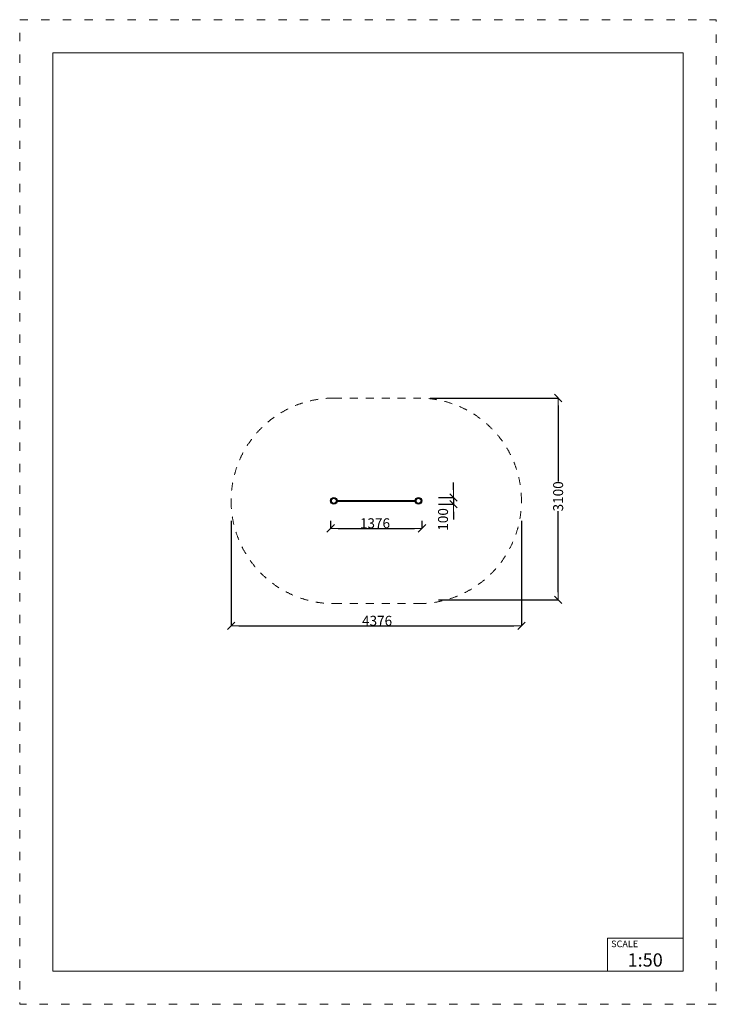
# Model space of a CAD drawing. Units: millimetres. Extents: x 27750 to 38250, y -7722 to 7128.
import ezdxf

# ---------------------------------------------------------------- set-up
doc = ezdxf.new("R2010")
doc.units = ezdxf.units.MM
doc.header["$MEASUREMENT"] = 0
doc.linetypes.add('ACAD_ISO03W100', pattern=[325, 125, -200])
doc.linetypes.add('Przerywana', pattern=[240, 120, -120])
doc.layers.add('InterSystem-description', color=7, linetype='Continuous')
doc.layers.add('Tablice poczwórne', color=7, linetype='Continuous')
doc.styles.add('GENERATED_STYLE_1', font='arial.ttf')
doc.styles.add('GENERATED_STYLE_2', font='arial.ttf')
doc.dimstyles.new('GENERATED_STYLE__1', dxfattribs={"dimtxt": 150, "dimasz": 114, "dimexe": 0.18, "dimexo": 300, "dimgap": 0.09, "dimtad": 1, "dimtih": 1, "dimtoh": 1, "dimdec": 0, "dimzin": 0, "dimdsep": 46, "dimtxsty": 'GENERATED_STYLE_1', "dimblk": 'ARROWHEAD_6', "dimblk1": 'ARROWHEAD_6', "dimblk2": 'ARROWHEAD_6', "dimcen": 0.09, "dimclrd": 7, "dimclre": 7, "dimclrt": 7, "dimadec": 1, "dimazin": 0, "dimtfac": 1, "dimtdec": 4, "dimtmove": 0, "dimatfit": 3, "dimfxl": 1, "dimtolj": 1, "dimtzin": 0, "dimarcsym": 0})
doc.dimstyles.new('GENERATED_STYLE__2', dxfattribs={"dimtxt": 150, "dimasz": 114, "dimexe": 0.18, "dimexo": 300, "dimgap": 0.09, "dimtad": 1, "dimdec": 0, "dimzin": 0, "dimdsep": 46, "dimtxsty": 'GENERATED_STYLE_1', "dimblk": 'ARROWHEAD_6', "dimblk1": 'ARROWHEAD_6', "dimblk2": 'ARROWHEAD_6', "dimcen": 0.09, "dimclrd": 7, "dimclre": 7, "dimclrt": 7, "dimadec": 1, "dimazin": 0, "dimtfac": 1, "dimtdec": 4, "dimtmove": 0, "dimatfit": 3, "dimfxl": 1, "dimtolj": 1, "dimtzin": 0, "dimarcsym": 0})

# ---------------------------------------------------------------- blocks, each defined once
blk = doc.blocks.new('ARROWHEAD_6')
at = {"color": 0, "linetype": 'Continuous', "lineweight": 0}
for p, q in [((0, 0), (-1, 0)), ((-0.5, -0.5), (0.5, 0.5))]:
    blk.add_line(p, q, dxfattribs=at)
blk = doc.blocks.new('*D20')
at = {"layer": 'Defpoints', "color": 0, "linetype": 'Continuous', "transparency": 16777216}
for p in [(32437, -129), (33813, -129), (33813, -544)]:
    blk.add_point(p, dxfattribs=at)
at = {"layer": 'Tablice poczwórne', "color": 7, "linetype": 'Continuous', "lineweight": -2, "transparency": 16777216}
for p, q in [((32437, -429), (32437, -544)), ((33813, -429), (33813, -544)), ((32551, -544), (33699, -544))]:
    blk.add_line(p, q, dxfattribs=at)
at = {"layer": 'Tablice poczwórne', "color": 7, "linetype": 'Continuous', "lineweight": -2, "transparency": 16777216, "xscale": 114, "yscale": 114, "zscale": 114, "rotation": 180}
blk.add_blockref('ARROWHEAD_6', (32437, -544), dxfattribs=at)
at = {"layer": 'Tablice poczwórne', "color": 7, "linetype": 'Continuous', "lineweight": -2, "transparency": 16777216, "xscale": 114, "yscale": 114, "zscale": 114}
blk.add_blockref('ARROWHEAD_6', (33813, -544), dxfattribs=at)
at = {"layer": 'Tablice poczwórne', "color": 7, "linetype": 'Continuous', "lineweight": 18, "transparency": 16777216, "insert": (33105, -467), "char_height": 150, "attachment_point": 5, "style": 'GENERATED_STYLE_1'}
blk.add_mtext('\\A1;1376', dxfattribs=at)
blk = doc.blocks.new('*D23')
at = {"layer": 'Defpoints', "color": 0, "linetype": 'Continuous', "transparency": 16777216}
for p in [(33763, -79), (34289, -79), (33763, -179)]:
    blk.add_point(p, dxfattribs=at)
at = {"layer": 'Tablice poczwórne', "color": 7, "linetype": 'Continuous', "lineweight": -2, "transparency": 16777216}
for p, q in [((34289, 35), (34289, 149)), ((34063, -79), (34289, -79)), ((34289, -79), (34289, -179)), ((34063, -179), (34289, -179)), ((34289, -293), (34289, -409))]:
    blk.add_line(p, q, dxfattribs=at)
at = {"layer": 'Tablice poczwórne', "color": 7, "linetype": 'Continuous', "lineweight": -2, "transparency": 16777216, "xscale": 114, "yscale": 114, "zscale": 114}
for p, rotation in [((34289, -79), 270), ((34289, -179), 90)]:
    blk.add_blockref('ARROWHEAD_6', p, dxfattribs=dict(at, rotation=rotation))
at = {"layer": 'Tablice poczwórne', "color": 7, "linetype": 'Continuous', "lineweight": 18, "transparency": 16777216, "insert": (34131, -409), "char_height": 150, "attachment_point": 5, "rotation": 90, "style": 'GENERATED_STYLE_1'}
blk.add_mtext('\\A1;\\A1;100', dxfattribs=at)
blk = doc.blocks.new('*D26')
at = {"layer": 'Defpoints', "color": 0, "linetype": 'Continuous', "transparency": 16777216}
for p in [(30937, -129), (35313, -129), (35313, -2014)]:
    blk.add_point(p, dxfattribs=at)
at = {"layer": 'Tablice poczwórne', "color": 7, "linetype": 'Continuous', "lineweight": -2, "transparency": 16777216}
for p, q in [((30937, -429), (30937, -2014)), ((35313, -429), (35313, -2014)), ((31051, -2014), (35199, -2014))]:
    blk.add_line(p, q, dxfattribs=at)
at = {"layer": 'Tablice poczwórne', "color": 7, "linetype": 'Continuous', "lineweight": -2, "transparency": 16777216, "xscale": 114, "yscale": 114, "zscale": 114, "rotation": 180}
blk.add_blockref('ARROWHEAD_6', (30937, -2014), dxfattribs=at)
at = {"layer": 'Tablice poczwórne', "color": 7, "linetype": 'Continuous', "lineweight": -2, "transparency": 16777216, "xscale": 114, "yscale": 114, "zscale": 114}
blk.add_blockref('ARROWHEAD_6', (35313, -2014), dxfattribs=at)
at = {"layer": 'Tablice poczwórne', "color": 7, "linetype": 'Continuous', "lineweight": 18, "transparency": 16777216, "insert": (33137, -1938), "char_height": 150, "attachment_point": 5, "style": 'GENERATED_STYLE_1'}
blk.add_mtext('\\A1;4376', dxfattribs=at)
blk = doc.blocks.new('*D29')
at = {"layer": 'Defpoints', "color": 0, "linetype": 'Continuous', "transparency": 16777216}
for p in [(33638, 1421), (35866, 1421), (33763, -1622)]:
    blk.add_point(p, dxfattribs=at)
at = {"layer": 'Tablice poczwórne', "color": 7, "linetype": 'Continuous', "lineweight": -2, "transparency": 16777216}
for p, q in [((33938, 1421), (35867, 1421)), ((35866, 1307), (35866, 163)), ((35866, -1508), (35866, -285)), ((34063, -1622), (35867, -1622))]:
    blk.add_line(p, q, dxfattribs=at)
at = {"layer": 'Tablice poczwórne', "color": 7, "linetype": 'Continuous', "lineweight": -2, "transparency": 16777216, "xscale": 114, "yscale": 114, "zscale": 114}
for p, rotation in [((35866, 1421), 90), ((35866, -1622), 270)]:
    blk.add_blockref('ARROWHEAD_6', p, dxfattribs=dict(at, rotation=rotation))
at = {"layer": 'Tablice poczwórne', "color": 7, "linetype": 'Continuous', "lineweight": 18, "transparency": 16777216, "insert": (35866, -61), "char_height": 150, "attachment_point": 5, "rotation": 90, "style": 'GENERATED_STYLE_1'}
blk.add_mtext('\\A1;\\A1;3100', dxfattribs=at)

msp = doc.modelspace()

# ---------------------------------------------------------------- linework, layer by layer
for centre, radius in [((32486.6, -128.9), 50), ((32486.6, -128.9), 38), ((33762.7, -128.9), 50), ((33762.7, -128.9), 38)]:
    msp.add_circle(centre, radius)
at = {"layer": 'InterSystem-description', "color": 7, "linetype": 'ACAD_ISO03W100', "lineweight": 18, "flags": 128}
msp.add_lwpolyline([(38250, -7722.1), (27750, -7722.1), (27750, 7127.9), (38250, 7127.9)], close=True, dxfattribs=at)
at = {"layer": 'InterSystem-description', "color": 7, "linetype": 'Continuous', "lineweight": 18, "flags": 128}
msp.add_lwpolyline([(37750, -7222.1), (28250, -7222.1), (28250, 6627.9), (37750, 6627.9)], close=True, dxfattribs=at)
for points in [[(36608.5, -7222.1), (36608.5, -6722.1)], [(37750, -6722.1), (36608.5, -6722.1)]]:
    msp.add_lwpolyline(points, dxfattribs=at)
at = {"layer": 'Tablice poczwórne', "color": 7, "linetype": 'Przerywana', "lineweight": 18}
for p, q in [((32486.6, 1421.1), (33762.7, 1421.1)), ((32486.6, -1678.9), (33762.7, -1678.9))]:
    msp.add_line(p, q, dxfattribs=at)
at = {"layer": 'Tablice poczwórne', "color": 7, "linetype": 'Continuous', "lineweight": 18, "flags": 128}
msp.add_lwpolyline([(32524.7, -136.4), (33724.7, -136.4), (33724.7, -121.4), (32524.7, -121.4)], close=True, dxfattribs=at)
at = {"layer": 'Tablice poczwórne', "color": 7, "linetype": 'Przerywana', "lineweight": 18}
for centre, start, end in [((32486.6, -128.9), 90, 180), ((33762.7, -128.9), 0, 90), ((32486.6, -128.9), 180, 270), ((33762.7, -128.9), 270, 0)]:
    msp.add_arc(centre, 1550, start, end, dxfattribs=at)

# ---------------------------------------------------------------- texts
at = {"layer": 'InterSystem-description', "color": 7, "linetype": 'Continuous', "lineweight": 18, "attachment_point": 1, "style": 'GENERATED_STYLE_2'}
for s, insert, char_height in [('\\A1;{\\pql;\\fArial|b0|i0|c238|p34;SCALE}', (36665.7, -6760.6), 100), ('\\A1;{\\pql;\\fArial|b0|i0|c238|p34;1:50}', (36913.2, -6953.5), 200)]:
    msp.add_mtext(s, dxfattribs=dict(at, insert=insert, char_height=char_height))

# ---------------------------------------------------------------- dimensions: what is measured, and where the dimension line sits
at = {"layer": 'Tablice poczwórne', "color": 7, "linetype": 'Continuous', "lineweight": 18}
dim = msp.add_linear_dim(base=(35866.5, 1421.1), p1=(33762.7, -1621.9), p2=(33638.5, 1421.1), angle=90, text='\\A1;3100', dimstyle='GENERATED_STYLE__2', dxfattribs=at)
dim.commit()
dim.dimension.update_dxf_attribs({"geometry": '*D29', "text_midpoint": (35866.5, -60.8), "dimtype": 160, "text_rotation": 90})
dim = msp.add_linear_dim(base=(34289.1, -78.9), p1=(33762.7, -178.9), p2=(33762.7, -78.9), angle=90, text='\\A1;100', dimstyle='GENERATED_STYLE__2', override={"dimtxsty": 'GENERATED_STYLE_1'}, dxfattribs=at)
dim.commit()
dim.dimension.update_dxf_attribs({"geometry": '*D23', "text_midpoint": (34130.6, -408.8), "dimtype": 160, "text_rotation": 90})
for base, p1, p2, picture, middle in [((35312.7, -2014.3), (30936.6, -128.9), (35312.7, -128.9), '*D26', (33136.7, -2014.3)), ((33812.7, -543.7), (32436.6, -128.9), (33812.7, -129.4), '*D20', (33104.9, -543.7))]:
    dim = msp.add_linear_dim(base=base, p1=p1, p2=p2, dimstyle='GENERATED_STYLE__1', dxfattribs=at)
    dim.commit()
    dim.dimension.update_dxf_attribs({"geometry": picture, "text_midpoint": middle, "dimtype": 160})

doc.saveas('drawing.dxf')
